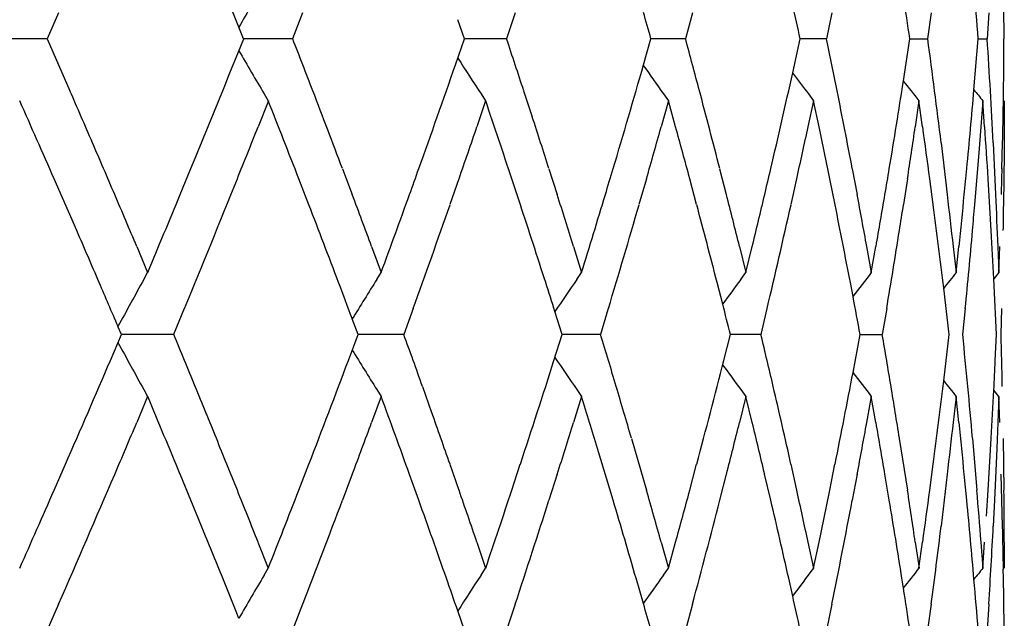
# Model space of a CAD drawing. Units: inches. Extents: x 0 to 11, y 0 to 8.5.
# Drawn here: x 3.6 to 3.7, y 4.3 to 4.3 of the extents above; entities that cross this region are included whole.
import ezdxf

# ---------------------------------------------------------------- set-up
doc = ezdxf.new("R2010")
doc.units = ezdxf.units.IN
doc.header["$LTSCALE"] = 0.605
doc.header["$MEASUREMENT"] = 0
doc.layers.get('0').update_dxf_attribs({"linetype": 'CONTINUOUS'})

msp = doc.modelspace()

# ---------------------------------------------------------------- linework, layer by layer
at = {"color": 7, "linetype": 'CONTINUOUS'}
for p, q in [((3.5601205062, 4.3295847837), (3.5590191069, 4.3270755974)), ((3.5837252558, 4.3295847837), (3.5827504912, 4.3270755974)), ((3.6042598253, 4.3295847837), (3.603427068, 4.3270755974)), ((3.6214003722, 4.3295847837), (3.6207227554, 4.3270755974)), ((3.6348908109, 4.3295808981), (3.6343647901, 4.3270755974)), ((3.6444898068, 4.3295808994), (3.644138029, 4.3270755974)), ((3.6500470073, 4.3295847851), (3.6498883422, 4.3270755974)), ((3.5780204587, 4.3270757678), (3.5775617067, 4.3282172976)), ((3.5993718504, 4.3270718252), (3.5987289259, 4.3289275793)), ((3.5590191069, 4.3270755974), (3.5533119783, 4.3270756051)), ((3.5590191069, 4.3270755974), (3.5612167266, 4.3220571318)), ((3.5770120632, 4.3245664906), (3.5780249338, 4.3270796732)), ((3.5827504912, 4.3270755974), (3.5780203867, 4.3270756035)), ((3.5984955535, 4.3245664906), (3.5993717916, 4.3270796732)), ((3.603427068, 4.3270755974), (3.5993655759, 4.3270756024)), ((3.6166759272, 4.3245664906), (3.6174017141, 4.3270796732)), ((3.6207227554, 4.3270755974), (3.6173939223, 4.3270756014)), ((3.6311003858, 4.3237845333), (3.6318303586, 4.3270796732)), ((3.6343647901, 4.3270755974), (3.6318211137, 4.3270756005)), ((3.6418061623, 4.3230125678), (3.6424196503, 4.3270757678)), ((3.642419637, 4.3270755995), (3.644138029, 4.3270755974)), ((3.64862624, 4.3221662074), (3.6490223242, 4.3270757678)), ((3.649022338, 4.3270755985), (3.6498883422, 4.3270755974)), ((3.65150198, 4.3245664892), (3.6515250442, 4.3270757678)), ((3.580009502, 4.3217531382), (3.5804020533, 4.3210915296)), ((3.6009790902, 4.3217531382), (3.6014147485, 4.3210915296)), ((3.6050860514, 4.3220571319), (3.6059056851, 4.3195479091)), ((3.618606395, 4.3217531382), (3.6190782897, 4.3210915296)), ((3.6326134234, 4.3217531382), (3.6331141124, 4.3210915296)), ((3.5804160081, 4.3210876135), (3.5794214111, 4.3185784324)), ((3.6014147485, 4.3210915296), (3.6005599981, 4.3185823583)), ((3.6190782897, 4.3210915296), (3.6183768768, 4.3185823583)), ((3.619772701, 4.3185822566), (3.6190782897, 4.3210915296)), ((3.6331141124, 4.3210915296), (3.6325770987, 4.3185823583)), ((3.6336436959, 4.3185822566), (3.6331141124, 4.3210915296)), ((3.6433008632, 4.3210915296), (3.6429367166, 4.3185823502)), ((3.643657266, 4.3185822647), (3.6433008632, 4.3210915296)), ((3.6494778911, 4.3210915296), (3.6490988945, 4.316073161)), ((3.6496554941, 4.3185822647), (3.6494778911, 4.3210915296)), ((3.6515477805, 4.3210915091), (3.6515446914, 4.3160692278)), ((3.6454428962, 4.3170386897), (3.6460485127, 4.3120202665)), ((3.6504752952, 4.3170386896), (3.6507210127, 4.3120202665)), ((3.6513297969, 4.3145294938), (3.6513848291, 4.3170387246)), ((3.6490988945, 4.316073161), (3.6486882164, 4.311054754)), ((3.6515317905, 4.316073161), (3.6514838222, 4.311054754)), ((3.5718889118, 4.3120241995), (3.5729256913, 4.314533423)), ((3.5875647934, 4.3145294872), (3.5885096297, 4.3120202808)), ((3.6075251123, 4.3145294872), (3.6083248556, 4.3120202808)), ((3.6240399131, 4.3145294872), (3.6246819511, 4.3120202808)), ((3.6368487497, 4.3145294759), (3.6373229576, 4.3120202666)), ((3.5618916509, 4.3085413392), (3.5597003655, 4.3135598258)), ((3.5843268484, 4.3110505799), (3.5833556745, 4.3135598258)), ((3.5988311945, 4.3135639764), (3.5979571939, 4.3110547654)), ((3.6047754047, 4.3110505799), (3.6039466319, 4.3135598258)), ((3.616953116, 4.3135639764), (3.6162308115, 4.3110547654)), ((3.6218136792, 4.3110544669), (3.6211404169, 4.3135637249)), ((3.6314808343, 4.3135639764), (3.630921617, 4.3110547654)), ((3.6351972249, 4.3110505799), (3.634690013, 4.3135598258)), ((3.6421852363, 4.3135639619), (3.6417979258, 4.311054754)), ((3.6446799021, 4.3110544784), (3.644346796, 4.3135637395)), ((3.6502864799, 4.3085452188), (3.6499868823, 4.3135637395)), ((3.5676826643, 4.3070018684), (3.5687414643, 4.3044926641)), ((3.5903810446, 4.3070018684), (3.5913075666, 4.3044926641)), ((3.609904279, 4.3070018684), (3.6106839113, 4.3044926641)), ((3.6259444746, 4.3070018684), (3.6265649218, 4.3044926641)), ((3.6265649218, 4.3044926641), (3.6271781263, 4.3070018493)), ((3.6382486691, 4.3070018605), (3.638700145, 4.3044926641)), ((3.638700145, 4.3044926641), (3.6391440138, 4.3070018573)), ((3.6466228149, 4.3070018605), (3.6468982014, 4.3044926641)), ((3.6468982014, 4.3044926641), (3.6471657324, 4.3070018573)), ((3.6509348484, 4.3070018605), (3.6510298026, 4.3044926641)), ((3.6510298026, 4.3044926641), (3.6511167767, 4.3070018573)), ((3.5683728134, 4.3038310302), (3.5687414643, 4.3044926641)), ((3.5908926201, 4.3038310302), (3.5913075666, 4.3044926641)), ((3.6102292131, 4.3038310302), (3.6106839113, 4.3044926641)), ((3.6260776428, 4.3038310302), (3.6265649218, 4.3044926641)), ((3.6510298026, 4.3044926641), (3.6505357309, 4.3038844549)), ((3.6243370409, 4.3014314919), (3.6237990985, 4.303522861)), ((3.6369304451, 4.3021782568), (3.6366738243, 4.303522861)), ((3.5722845386, 4.3010178003), (3.5712444022, 4.29850853)), ((3.594397823, 4.3010178002), (3.5934922736, 4.29850853)), ((3.6088133945, 4.2985082243), (3.6081125236, 4.3007186259)), ((3.6132726145, 4.3010178002), (3.6125159332, 4.29850853)), ((3.6286112465, 4.3010178002), (3.6280153666, 4.29850853)), ((3.6401860435, 4.3010138763), (3.6397461383, 4.29850853)), ((3.6477720166, 4.3010178016), (3.6475232472, 4.29850853)), ((3.6512919777, 4.3010178016), (3.6512240436, 4.29850853)), ((3.5890877029, 4.2985082243), (3.5885249477, 4.3000087079)), ((3.5651355551, 4.2959990512), (3.5662108664, 4.2985121283)), ((3.5662072622, 4.2985082243), (3.5658756901, 4.2992845487)), ((3.5712444022, 4.29850853), (3.5662071374, 4.2985085164)), ((3.5881466163, 4.2959990512), (3.5890930283, 4.2985121283)), ((3.5934922736, 4.29850853), (3.5890875926, 4.2985085184)), ((3.60801777, 4.2959990512), (3.6088203573, 4.2985121283)), ((3.6125159332, 4.29850853), (3.6088133037, 4.2985085204)), ((3.6244356361, 4.2959990512), (3.6250817413, 4.2985121283)), ((3.6280153666, 4.29850853), (3.6250731858, 4.2985085223)), ((3.6369305632, 4.2948383689), (3.6376207289, 4.2985121283)), ((3.6376108061, 4.2985085243), (3.6397461383, 4.29850853)), ((3.6457090493, 4.2940334511), (3.6462284509, 4.2985082243)), ((3.6506761922, 4.2959990499), (3.650790164, 4.2985082243)), ((3.5683726878, 4.2931856208), (3.5687413483, 4.2925239634)), ((3.5908925084, 4.2931856208), (3.5913074652, 4.2925239634)), ((3.5952971036, 4.293490134), (3.5961901098, 4.2909809211)), ((3.6102291169, 4.2931856208), (3.6106838261, 4.2925239634)), ((3.6260775637, 4.2931856208), (3.626564854, 4.2925239634)), ((3.6510297926, 4.2925239634), (3.6505357328, 4.2931321665)), ((3.5687413483, 4.2925239634), (3.5676825605, 4.2900147125)), ((3.5913074652, 4.2925239634), (3.5903809537, 4.2900147125)), ((3.6106838261, 4.2925239634), (3.6099042025, 4.2900147125)), ((3.626564854, 4.2925239634), (3.6259444135, 4.2900147125)), ((3.6271780669, 4.2900147289), (3.626564854, 4.2925239634)), ((3.6387000959, 4.2925239634), (3.6382486217, 4.2900147045)), ((3.6391439682, 4.2900147368), (3.6387000959, 4.2925239634)), ((3.6468981716, 4.2925239634), (3.6466227858, 4.2900147045)), ((3.647165705, 4.2900147368), (3.6468981716, 4.2925239634)), ((3.6510297926, 4.2925239634), (3.6508319073, 4.2875054562)), ((3.6511167681, 4.2900147368), (3.6510297926, 4.2925239634)), ((3.6155015676, 4.2884716994), (3.6169530932, 4.2834532229)), ((3.6414029085, 4.2884716942), (3.6421852285, 4.2834532085)), ((3.6484710074, 4.2884716942), (3.6488975084, 4.2834532085)), ((3.6499868817, 4.2834530907), (3.6502864802, 4.2884714932)), ((3.6514478471, 4.2884716942), (3.6515118029, 4.2834532085)), ((3.6137346106, 4.282487076), (3.6122299481, 4.2875016691)), ((3.6508319073, 4.2875054562), (3.6506021296, 4.282486993)), ((3.5596972131, 4.2834530764), (3.5607954113, 4.2859622857)), ((3.5833507873, 4.2834530764), (3.5843219081, 4.2859622857)), ((3.5979571671, 4.2859624677), (3.5988311668, 4.2834532229)), ((3.6039400871, 4.2834530764), (3.6047688153, 4.2859622857)), ((3.6211404068, 4.2834530764), (3.6218136728, 4.2859622857)), ((3.6309216024, 4.2859624563), (3.6314808199, 4.2834532085)), ((3.63468049, 4.2834530907), (3.6351876755, 4.285962297)), ((3.6443467949, 4.2834530907), (3.644679902, 4.285962297)), ((3.5739526024, 4.2799778758), (3.5718847773, 4.2849962844)), ((3.5885095635, 4.2849962331), (3.5875647418, 4.2824870044)), ((3.5949573717, 4.2824832304), (3.5940555785, 4.284992446)), ((3.6083247997, 4.2849962331), (3.6075250685, 4.2824870044)), ((3.6246819063, 4.2849962331), (3.6240398779, 4.2824870044)), ((3.6289741116, 4.282487076), (3.6283827141, 4.2849962844)), ((3.6373229192, 4.2849962187), (3.6368487194, 4.282486993)), ((3.6404298292, 4.2824870872), (3.6400088479, 4.2849962986)), ((3.6460484886, 4.2849962187), (3.6454428833, 4.279977778)), ((3.6479211043, 4.2824870872), (3.6476771791, 4.2849962986)), ((3.6513971563, 4.2799740259), (3.6512667703, 4.2849962986)), ((3.6498251584, 4.2809438729), (3.6499868817, 4.2834530907)), ((3.6506021296, 4.282486993), (3.6504752897, 4.279977778)), ((3.5794074218, 4.2784346921), (3.5804020386, 4.2759254072)), ((3.6005599778, 4.2784346922), (3.6014147358, 4.2759254072)), ((3.6183911669, 4.2784385667), (3.6190926334, 4.2759292946)), ((3.6190782793, 4.2759254072), (3.6197726893, 4.2784346372)), ((3.6325770877, 4.2784346842), (3.6331141045, 4.2759254072)), ((3.6331141045, 4.2759254072), (3.6336436887, 4.2784346451)), ((3.6429506389, 4.2784385587), (3.6433148128, 4.2759292945)), ((3.6433008579, 4.2759254072), (3.6436572623, 4.2784346451)), ((3.6492923527, 4.2784346842), (3.6494778884, 4.2759254072)), ((3.6494778884, 4.2759254072), (3.6496554923, 4.2784346451)), ((3.6515437829, 4.2784346842), (3.6515477805, 4.2759254072)), ((3.5800094824, 4.2752637917), (3.5804020386, 4.2759254072)), ((3.6009790733, 4.2752637917), (3.6014147358, 4.2759254072)), ((3.6186063811, 4.2752637917), (3.6190782794, 4.2759254072)), ((3.6514709205, 4.2749594831), (3.6514576117, 4.2758146248)), ((3.6166669713, 4.2725040216), (3.6159584747, 4.2749556078)), ((3.6311002647, 4.2732323672), (3.6307134053, 4.2749556078)), ((3.6418060214, 4.2740043518), (3.6416571249, 4.2749556067)), ((3.5601205418, 4.2724501724), (3.5590191487, 4.2699409863)), ((3.5837252872, 4.2724501724), (3.5827505282, 4.2699409863)), ((3.6042598521, 4.2724501724), (3.6034270997, 4.2699409863)), ((3.621400394, 4.2724501724), (3.6207227812, 4.2699409863)), ((3.6348907743, 4.2724463024), (3.6343648096, 4.2699409863)), ((3.6444897656, 4.2724463024), (3.6441380419, 4.2699409863)), ((3.6500470123, 4.2724501737), (3.6498883484, 4.2699409863)), ((3.5993655964, 4.2699411052), (3.5987220884, 4.2717968903))]:
    msp.add_line(p, q, dxfattribs=at)
for centre, radius, start, end in [((2.2986866324, 3.8143516499), 1.3782556362, 21.8905552272, 22.0643552923), ((3.9953309386, 4.0864282608), 0.4826936832, 149.3642794646, 149.9393594378), ((2.8491200018, 4.2631472726), 0.8024642901, 4.5690405093, 4.9210627302), ((2.8652887061, 4.3210847564), 0.7862719012, 0.4362830273, 0.802003626), ((2.8076623727, 4.2010615875), 0.8442251091, 8.5841271404, 8.8633792167), ((2.7386428702, 4.1309193598), 0.914472436, 12.3860749729, 12.5975322703), ((2.638006427, 4.0481371181), 1.0183417128, 15.8971104395, 16.0473249571), ((2.3639441946, 3.852156352), 1.3080807162, 21.0530498007, 21.2887763745), ((2.5399433804, 3.9727385669), 1.1209753673, 18.1571092827, 18.4272679331), ((2.668586073, 4.0686123368), 0.9866089711, 14.8855297074, 15.1873029466), ((2.7604846898, 4.1475409869), 0.8921467107, 11.2808351516, 11.6096733761), ((2.8217648507, 4.2150730974), 0.8299796824, 7.4062812173, 7.7557761239), ((2.8559093941, 4.2756297021), 0.7956576829, 3.3454498291, 3.7075197898), ((3.9953930228, 4.5677601387), 0.4827658994, 210.0607391305, 210.6357410387), ((3.9969812328, 4.582038725), 0.4738842513, 212.8160897308, 213.3162495331), ((2.2760870278, 4.8489389769), 1.4026331719, 337.6042589835, 338.0470036026), ((2.4757087837, 4.7153867416), 1.1888655241, 340.2952706331, 340.8082610528), ((2.6217066315, 4.6107137401), 1.035305374, 343.3765748184, 343.9554054987), ((4.0029398851, 4.5953815494), 0.4717888712, 215.0393982453, 215.4491809357), ((2.8639513789, 4.3330668216), 0.7876090694, 358.8342245176, 359.3819036946), ((2.7269278247, 4.5258501804), 0.9264764142, 346.8155582001, 347.4024663627), ((4.0100103097, 4.6068382484), 0.4729713838, 216.7601673576, 217.0673510522), ((2.8004511988, 4.4542021822), 0.8515215144, 350.5595416753, 351.1374298927), ((4.0164127022, 4.61577525), 0.4754481459, 218.0078825752, 218.3016782361), ((2.1453944587, 3.7049988839), 1.5444600074, 23.3460344163, 23.5489642752), ((2.3830425416, 3.8595069445), 1.2876166485, 20.6945933609, 21.0530860091), ((2.6785165734, 4.0712514465), 0.976333771, 14.4289383871, 14.8855584447), ((2.767956904, 4.1490278467), 0.8845280018, 10.7842727351, 11.2810661865), ((2.8253008651, 4.215532794), 0.8264139119, 7.0555543709, 7.4062774791), ((2.8449508647, 4.39134635), 0.8066473833, 354.5357357419, 355.0801236688), ((4.0207362997, 4.6214351319), 0.4775343814, 218.8074052992, 218.9724436908), ((2.8571834189, 4.2757042402), 0.7943814795, 2.9829287194, 3.3454452025), ((2.0998267537, 3.6730703985), 1.594194991, 23.6884724333, 23.9842517812), ((2.3482099064, 3.8340444676), 1.3249603946, 21.2174929937, 21.5671065617), ((2.528326581, 3.9568848603), 1.1332146862, 18.3454901028, 18.7469466761), ((2.5583685847, 3.9787571135), 1.101592077, 17.7467323946, 18.0210035829), ((2.3132109936, 4.8219559922), 1.3625996437, 338.0926157441, 338.3198768961), ((2.5027861063, 4.6939471183), 1.1601899231, 340.8606854346, 341.122811476), ((2.6414745445, 4.5930182159), 1.0147333039, 344.0141102839, 344.3086510648), ((2.6611906011, 4.0546180696), 0.9942685815, 15.0958403342, 15.3955865572), ((2.7414041894, 4.5106172786), 0.9116434417, 347.516641272, 347.8394791148), ((2.7551846909, 4.1344637853), 0.8975550141, 11.5099248215, 11.8370498757), ((2.8095461095, 4.440797291), 0.8423187476, 351.3118740503, 351.657038869), ((2.8182552112, 4.202605211), 0.8335202911, 7.6496735028, 7.9978848394), ((2.8540169169, 4.2635157026), 0.7975534813, 3.5975051516, 3.9588173495), ((2.1686554507, 3.7150387566), 1.5191247988, 23.1400404702, 23.3460363648), ((2.4600812097, 4.720973113), 1.2054615633, 340.1690115404, 340.2957434076), ((2.6103956915, 4.6140824133), 1.0471072917, 343.2336679285, 343.3770100207), ((2.7194632781, 4.5275937328), 0.9341418826, 346.6577414967, 346.8158629347), ((2.7953075121, 4.4550513602), 0.8567348225, 350.3897882847, 350.5599431684), ((2.8425604172, 4.3915726165), 0.8090485143, 354.3573673128, 354.5359051291), ((2.8637509257, 4.3330712437), 0.787809572, 358.4691104145, 358.6516585834), ((2.2832394594, 4.8340254194), 1.394910071, 337.5354484831, 338.0919884508), ((2.1914010137, 3.7247592994), 1.4943892053, 22.9309609181, 23.1400424079), ((2.2295109411, 4.8682005092), 1.4530349974, 337.1730406949, 337.4947122111), ((2.4139879045, 3.8711827384), 1.2545418533, 20.3281332661, 20.5727454619), ((2.4418350932, 4.7275746826), 1.2248651993, 339.7933036762, 340.1680692705), ((2.5763232817, 3.9844796305), 1.0827474703, 17.3301644457, 17.608565854), ((2.5969320214, 4.6181560243), 1.0611737215, 342.8078096793, 343.2327725045), ((2.6946371163, 4.0753906181), 0.9596902848, 13.9658541121, 14.2748015212), ((2.7130223328, 4.5291246446), 0.9407622645, 346.3432205759, 346.6575447545), ((2.7781104196, 4.1509526231), 0.8741936383, 10.2830359066, 10.617498403), ((2.7909062568, 4.4557990191), 0.8611991294, 350.0508277028, 350.3896285318), ((2.832051838, 4.2163477637), 0.8196138938, 6.3505128694, 6.7036194331), ((2.83995958, 4.391831146), 0.8116621688, 354.0011671876, 354.3572576389), ((2.8594285764, 4.2758145551), 0.7921336023, 2.2566698207, 2.619987017), ((2.3829907006, 3.8474860444), 1.2876725588, 20.7417194887, 21.1003111744), ((2.4765680597, 4.7030938845), 1.1879577289, 340.2167266532, 340.7303554663), ((2.5536250965, 3.965224612), 1.106576961, 17.8012435525, 18.2110834064), ((2.6223907157, 4.598523537), 1.0345953836, 343.2879852328, 343.867473508), ((2.6782338959, 4.0591766765), 0.9766261364, 14.4890036048, 14.9456148128), ((2.7279490989, 4.5136252624), 0.9254306851, 346.7180479049, 347.3557155143), ((2.7660793005, 4.1366601101), 0.8864412008, 10.850028486, 11.3458619602), ((2.8040886192, 4.44163668), 0.8478404196, 350.9682772076, 351.139934523), ((2.8249996309, 4.2034961134), 0.8267172687, 6.9117197644, 7.4752704097), ((2.8473362815, 4.3791467552), 0.804253673, 354.9635392571, 355.1429666423), ((2.8647626474, 4.3210642007), 0.7867978995, 359.0880469994, 359.2707907312), ((2.1514391966, 3.6956152727), 1.5378733657, 23.2841277769, 23.4878328175), ((2.7984768718, 4.4425346058), 0.8535235478, 350.4558445786, 350.9678842649), ((2.8440976814, 4.3794357727), 0.8075051417, 354.4268628638, 354.963284812), ((2.8568907258, 4.2636879704), 0.7946744998, 2.8991127813, 3.2356335862), ((4.013397834, 4.0139074979), 0.4741709575, 142.2057433326, 142.5581987919), ((4.0188330212, 4.0065785479), 0.4765378588, 141.3058048316, 141.5373542001), ((2.1730727303, 3.7049273441), 1.5143207767, 23.1094248653, 23.2840477167), ((3.9976082855, 4.0651088534), 0.4911531006, 150.91908364, 151.5241887422), ((2.3994761043, 3.8537333112), 1.270043127, 20.5719285013, 20.7415410117), ((3.9952584988, 4.0506941403), 0.4770639882, 147.9530419379, 148.4930404167), ((2.5647844034, 3.9688121202), 1.0948551724, 17.6467506944, 17.8010253365), ((3.9996106089, 4.0367216078), 0.4721920318, 145.5504993964, 146.0072172675), ((4.0064346376, 4.0242159828), 0.4720762844, 143.6789640362, 144.0389972617), ((2.8582012131, 4.2637542036), 0.7933623398, 2.5104242472, 2.8991223656), ((2.8294821235, 4.2040429122), 0.8222015498, 6.5971919937, 6.9114826694), ((2.6900176966, 4.062214623), 0.9644570222, 14.1816985401, 14.3611273579), ((2.7744350497, 4.1382620313), 0.8779332754, 10.5167082728, 10.7606663594), ((2.2501981141, 3.7494189472), 1.430630076, 22.3525436701, 22.5700259301), ((2.4565551747, 3.8867774808), 1.209207665, 19.654625757, 19.9073231063), ((2.6073976895, 3.9940360909), 1.0502365782, 16.5668424374, 16.8526924437), ((2.716855909, 4.080809133), 0.9368201485, 13.1221874142, 13.4375449511), ((2.7929930654, 4.1535775201), 0.8590811487, 9.3733786559, 9.712774193), ((2.8404645149, 4.2172405809), 0.811153889, 5.3941154447, 5.7502729617), ((2.8618132591, 4.2758967762), 0.7897474779, 1.2767728072, 1.6409736023), ((3.9975513268, 4.5318737248), 0.4910868712, 208.4755038042, 209.0806650479), ((3.9952051186, 4.546286344), 0.4769996466, 211.5066220311, 212.0466709365), ((2.1473365664, 4.9031838105), 1.5423464446, 336.4105093812, 336.8167330485), ((2.3821359023, 4.7498704896), 1.2885923438, 338.8992753959, 339.376860955), ((2.5529666934, 4.6320197881), 1.1072735006, 341.7883727588, 342.3342653024), ((3.999561557, 4.5602582748), 0.4721308626, 213.9924236937, 214.4491818096), ((2.6777249678, 4.5379879908), 0.9771559595, 345.0537000238, 345.6619669089), ((2.8581461103, 4.3332827166), 0.7934184977, 357.0996174973, 357.3068937319), ((4.0063874479, 4.5727625207), 0.4720157317, 215.9606280652, 216.3206922112), ((2.7658259667, 4.4604226565), 0.8867025286, 348.6531752375, 349.2373090219), ((4.0133559017, 4.5830729808), 0.4741157078, 217.4414183246, 217.793906419), ((2.8248589409, 4.3935561875), 0.8268613399, 352.5235555048, 353.0870013044), ((4.0187954959, 4.5904040984), 0.4764873499, 218.4622555836, 218.693824651), ((2.2711692911, 3.7580422791), 1.4079551533, 22.1319066026, 22.3525455464), ((2.6185692601, 3.9973594426), 1.0385811651, 16.2782135365, 16.566842423), ((2.7258187817, 4.082898056), 0.9276170682, 12.645247527, 13.1222152003), ((2.7982961436, 4.154452952), 0.8537062981, 9.0321755319, 9.3733757205), ((2.8433917457, 4.217517041), 0.8082136322, 5.0368655178, 5.3941112989), ((2.8568205842, 4.3333504026), 0.7947457508, 356.7630926535, 357.0995794159), ((2.2326402142, 3.73012454), 1.44964305, 22.5048568723, 22.8272842691), ((2.4437956137, 3.8701581145), 1.222777784, 19.831533711, 20.2069427825), ((2.5936824175, 3.9778651272), 1.0645721489, 16.9091735925, 17.1916873481), ((2.4793522566, 3.8948912469), 1.1850097033, 19.269895321, 19.5271431857), ((2.191308824, 4.8723175815), 1.4944976183, 336.8592171712, 337.0682860376), ((2.4138907396, 4.7258904496), 1.2546526609, 339.4263895586, 339.6709831628), ((2.576225589, 4.6125873701), 1.0828557909, 342.3904507522, 342.6688276775), ((2.6945404556, 4.5216693258), 0.9597946119, 345.7241080618, 346.0330254347), ((2.7112240054, 4.0674600471), 0.9426114635, 13.3427808838, 13.6564906802), ((2.7780148326, 4.4461001208), 0.8742942176, 349.3813199016, 349.7157482848), ((2.7892340005, 4.140929322), 0.8628957517, 9.610714032, 9.9488502574), ((2.8319565139, 4.3806978887), 0.8197119335, 353.2951335197, 353.6482019881), ((2.8383651538, 4.2050230325), 0.8132645257, 5.6430923332, 5.9984828003), ((2.2916918762, 3.7663889042), 1.3858001844, 21.9080939393, 22.131908456), ((2.1548224481, 4.8879290069), 1.5341835347, 336.348075866, 336.8586003283), ((2.0916234623, 4.9275837146), 1.603168415, 336.0161522832, 336.3102728539), ((2.3117782692, 3.7744668317), 1.3641503322, 21.6810864192, 21.9080957684), ((2.3420951364, 4.7653800009), 1.3315319827, 338.4332664605, 338.781150791), ((2.5015159838, 3.9026118251), 1.1615397372, 18.8783007925, 19.1401297439), ((2.5236379942, 4.6417165341), 1.1381636718, 341.2533739362, 341.6530805113), ((2.6403243572, 4.0036526878), 1.015934035, 15.6925997199, 15.9868007078), ((2.6600812898, 4.5427138774), 0.9954216214, 344.6038763869, 344.9032721646), ((2.7403399446, 4.0861480791), 0.912736622, 12.161892099, 12.4843517162), ((2.7541628783, 4.4627764259), 0.8986007792, 348.162373816, 348.4891148564), ((2.8085388917, 4.1560502007), 0.8433397145, 8.3444272219, 8.6891823302), ((2.817291149, 4.394555961), 0.8344949029, 352.0015111436, 352.3493124368), ((2.8489257715, 4.2179878206), 0.8026595906, 4.319209347, 4.6785499614), ((2.8636082432, 4.2759268403), 0.7879522183, 0.1826393836, 0.5475667875), ((2.3824180332, 4.7377558374), 1.2882877752, 338.8270438361, 339.3049738382), ((2.4749803505, 3.881346856), 1.189646552, 19.321099351, 19.7057379045), ((2.5531447968, 4.6199553124), 1.1070841018, 341.7058349742, 342.2520780617), ((2.6209448339, 3.9860556637), 1.0361058455, 16.1905347744, 16.6244784482), ((2.6778225514, 4.5259559657), 0.9770533647, 344.961770752, 345.5703596138), ((2.726601595, 4.0710713459), 0.9268154929, 12.7080731182, 13.185571215), ((2.7664911401, 4.4482845085), 0.886023137, 348.5532099172, 349.2146667981), ((2.7988819952, 4.1425430153), 0.8531137167, 8.9290309258, 9.4411610387), ((2.8438646491, 4.2055547068), 0.807739377, 4.9214595522, 5.4650932821), ((2.2780209482, 3.7488331486), 1.4005570854, 22.0646333165, 22.2863316396), ((2.823304951, 4.3817480335), 0.8284270445, 352.4183531956, 352.9432574956), ((2.8557858359, 4.3214006466), 0.7957816453, 356.4730909925, 357.0159521791), ((2.8629679278, 4.2639143941), 0.788592772, 0.8643712949, 1.1669048585), ((4.0100163986, 3.9901759495), 0.4729778979, 142.832319889, 143.2400185897), ((4.0163359778, 3.9813040345), 0.4753492967, 141.6984877712, 141.992352521), ((4.0206640194, 3.9756425447), 0.4774399872, 141.0277679163, 141.1928441652), ((2.2963283992, 3.7562569635), 1.3808016866, 21.8910395495, 22.0645144693), ((3.9952876116, 4.0293188593), 0.4826435893, 149.3642233022, 149.9393800328), ((2.4892333032, 3.8863486642), 1.1745414295, 19.1574851059, 19.3208875037), ((3.9968894304, 4.0150388367), 0.4737742479, 146.6837810639, 147.1840667806), ((4.0028554877, 4.0016963478), 0.47168477, 144.5509071396, 144.9607900192), ((2.8475788272, 4.2058767516), 0.8040112639, 4.569946029, 4.9213015024), ((2.8637642247, 4.2639259006), 0.7877963916, 0.4372012939, 0.8022075991), ((2.8060505678, 4.1436706467), 0.8458569932, 8.5849999841, 8.863721488), ((2.7369241457, 4.073393902), 0.9162348738, 12.3868942519, 12.5979508176), ((2.6361431751, 3.9904579928), 1.0202827438, 15.8978598139, 16.0477926448)]:
    msp.add_arc(centre, radius, start, end, dxfattribs=at)

doc.saveas('drawing.dxf')
